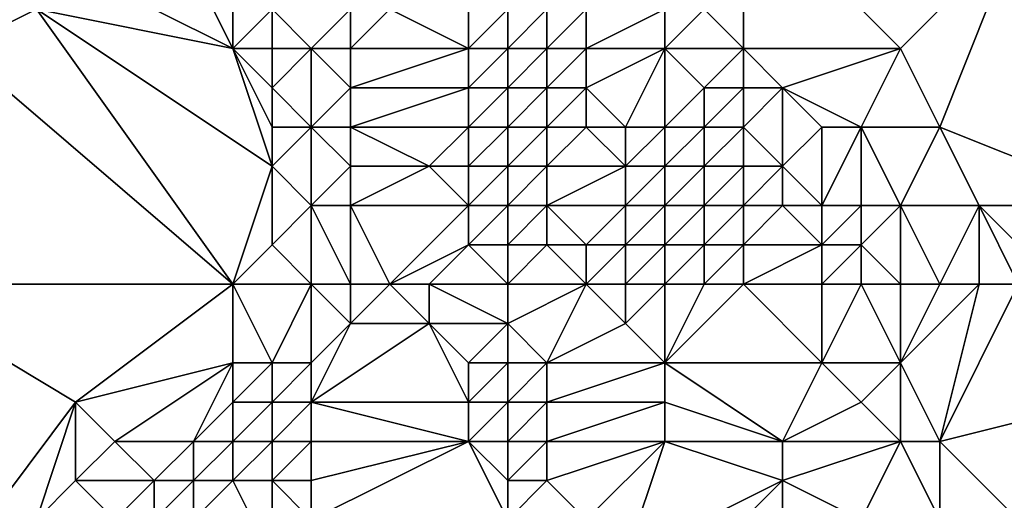
# Model space of a CAD drawing. Units: metres. Extents: x 69375 to 70000, y 346000 to 346500.
# Drawn here: x 69952 to 69977, y 346338 to 346351 of the extents above; entities that cross this region are included whole.
import ezdxf

# ---------------------------------------------------------------- set-up
doc = ezdxf.new("R2010")
doc.units = ezdxf.units.M
doc.layers.add('Terrain', color=15, linetype='Continuous')

msp = doc.modelspace()

# ---------------------------------------------------------------- linework, layer by layer
at = {"layer": 'Terrain'}
for points in [[(69970, 346350, 267.96), (69970, 346354, 267.45), (69969, 346351, 267.93), (69970, 346350, 267.96)], [(69974, 346350, 267.95), (69977, 346353, 267.92), (69970, 346354, 267.45), (69974, 346350, 267.95)], [(69974, 346350, 267.95), (69970, 346354, 267.45), (69970, 346350, 267.96), (69974, 346350, 267.95)], [(69975, 346348, 267.98), (69977, 346353, 267.92), (69974, 346350, 267.95), (69975, 346348, 267.98)], [(69980, 346346, 268), (69977, 346353, 267.92), (69975, 346348, 267.98), (69980, 346346, 268)], [(69957, 346350, 275.01), (69953, 346352, 275.31), (69952, 346351, 275.25), (69957, 346350, 275.01)], [(69957, 346350, 275.01), (69956, 346352, 275.15), (69953, 346352, 275.31), (69957, 346350, 275.01)], [(69957, 346350, 275.01), (69957, 346351, 275.02), (69956, 346352, 275.15), (69957, 346350, 275.01)], [(69957, 346344, 274.85), (69952, 346351, 275.25), (69950, 346350, 275.27), (69957, 346344, 274.85)], [(69950, 346350, 275.27), (69952, 346351, 275.25), (69950, 346351, 275.33), (69950, 346350, 275.27)], [(69957, 346344, 274.85), (69958, 346347, 274.98), (69952, 346351, 275.25), (69957, 346344, 274.85)], [(69958, 346347, 274.98), (69957, 346350, 275.01), (69952, 346351, 275.25), (69958, 346347, 274.98)], [(69958, 346350, 274.84), (69958, 346351, 274.76), (69957, 346350, 275.01), (69958, 346350, 274.84)], [(69957, 346350, 275.01), (69958, 346351, 274.76), (69957, 346351, 275.02), (69957, 346350, 275.01)], [(69959, 346350, 274.48), (69960, 346351, 273.42), (69958, 346351, 274.76), (69959, 346350, 274.48)], [(69959, 346350, 274.48), (69958, 346351, 274.76), (69958, 346350, 274.84), (69959, 346350, 274.48)], [(69959, 346350, 274.48), (69960, 346350, 273.69), (69960, 346351, 273.42), (69959, 346350, 274.48)], [(69963, 346350, 270.37), (69961, 346351, 272.16), (69960, 346350, 273.69), (69963, 346350, 270.37)], [(69960, 346350, 273.69), (69961, 346351, 272.16), (69960, 346351, 273.42), (69960, 346350, 273.69)], [(69963, 346350, 270.37), (69963, 346351, 270.06), (69961, 346351, 272.16), (69963, 346350, 270.37)], [(69964, 346350, 269.56), (69964, 346351, 269.21), (69963, 346350, 270.37), (69964, 346350, 269.56)], [(69963, 346350, 270.37), (69964, 346351, 269.21), (69963, 346351, 270.06), (69963, 346350, 270.37)], [(69965, 346350, 268.99), (69965, 346351, 268.62), (69964, 346350, 269.56), (69965, 346350, 268.99)], [(69964, 346350, 269.56), (69965, 346351, 268.62), (69964, 346351, 269.21), (69964, 346350, 269.56)], [(69966, 346350, 268.89), (69966, 346351, 268.46), (69965, 346350, 268.99), (69966, 346350, 268.89)], [(69965, 346350, 268.99), (69966, 346351, 268.46), (69965, 346351, 268.62), (69965, 346350, 268.99)], [(69968, 346350, 268.48), (69968, 346351, 268.1), (69966, 346350, 268.89), (69968, 346350, 268.48)], [(69966, 346350, 268.89), (69968, 346351, 268.1), (69966, 346351, 268.46), (69966, 346350, 268.89)], [(69970, 346350, 267.96), (69969, 346351, 267.93), (69968, 346350, 268.48), (69970, 346350, 267.96)], [(69968, 346350, 268.48), (69969, 346351, 267.93), (69968, 346351, 268.1), (69968, 346350, 268.48)], [(69948, 346344, 274.76), (69957, 346344, 274.85), (69950, 346350, 275.27), (69948, 346344, 274.76)], [(69958, 346347, 274.98), (69958, 346348, 274.95), (69957, 346350, 275.01), (69958, 346347, 274.98)], [(69958, 346348, 274.95), (69958, 346349, 274.9), (69957, 346350, 275.01), (69958, 346348, 274.95)], [(69958, 346349, 274.9), (69958, 346350, 274.84), (69957, 346350, 275.01), (69958, 346349, 274.9)], [(69959, 346348, 274.74), (69959, 346350, 274.48), (69958, 346349, 274.9), (69959, 346348, 274.74)], [(69958, 346349, 274.9), (69959, 346350, 274.48), (69958, 346350, 274.84), (69958, 346349, 274.9)], [(69959, 346348, 274.74), (69960, 346349, 273.91), (69959, 346350, 274.48), (69959, 346348, 274.74)], [(69959, 346350, 274.48), (69960, 346349, 273.91), (69960, 346350, 273.69), (69959, 346350, 274.48)], [(69963, 346349, 270.71), (69963, 346350, 270.37), (69960, 346349, 273.91), (69963, 346349, 270.71)], [(69960, 346349, 273.91), (69963, 346350, 270.37), (69960, 346350, 273.69), (69960, 346349, 273.91)], [(69964, 346349, 269.94), (69964, 346350, 269.56), (69963, 346349, 270.71), (69964, 346349, 269.94)], [(69963, 346349, 270.71), (69964, 346350, 269.56), (69963, 346350, 270.37), (69963, 346349, 270.71)], [(69965, 346349, 269.45), (69965, 346350, 268.99), (69964, 346349, 269.94), (69965, 346349, 269.45)], [(69964, 346349, 269.94), (69965, 346350, 268.99), (69964, 346350, 269.56), (69964, 346349, 269.94)], [(69966, 346349, 269.37), (69966, 346350, 268.89), (69965, 346349, 269.45), (69966, 346349, 269.37)], [(69965, 346349, 269.45), (69966, 346350, 268.89), (69965, 346350, 268.99), (69965, 346349, 269.45)], [(69967, 346348, 269.69), (69968, 346350, 268.48), (69966, 346349, 269.37), (69967, 346348, 269.69)], [(69966, 346349, 269.37), (69968, 346350, 268.48), (69966, 346350, 268.89), (69966, 346349, 269.37)], [(69968, 346348, 269.7), (69968, 346350, 268.48), (69967, 346348, 269.69), (69968, 346348, 269.7)], [(69968, 346348, 269.7), (69969, 346349, 268.59), (69968, 346350, 268.48), (69968, 346348, 269.7)], [(69969, 346349, 268.59), (69970, 346350, 267.96), (69968, 346350, 268.48), (69969, 346349, 268.59)], [(69970, 346349, 268.22), (69970, 346350, 267.96), (69969, 346349, 268.59), (69970, 346349, 268.22)], [(69971, 346349, 267.97), (69970, 346350, 267.96), (69970, 346349, 268.22), (69971, 346349, 267.97)], [(69971, 346349, 267.97), (69974, 346350, 267.95), (69970, 346350, 267.96), (69971, 346349, 267.97)], [(69973, 346348, 267.91), (69974, 346350, 267.95), (69971, 346349, 267.97), (69973, 346348, 267.91)], [(69975, 346348, 267.98), (69974, 346350, 267.95), (69973, 346348, 267.91), (69975, 346348, 267.98)], [(69959, 346348, 274.74), (69958, 346349, 274.9), (69958, 346348, 274.95), (69959, 346348, 274.74)], [(69959, 346348, 274.74), (69960, 346348, 274.11), (69960, 346349, 273.91), (69959, 346348, 274.74)], [(69963, 346348, 271.07), (69963, 346349, 270.71), (69960, 346348, 274.11), (69963, 346348, 271.07)], [(69960, 346348, 274.11), (69963, 346349, 270.71), (69960, 346349, 273.91), (69960, 346348, 274.11)], [(69964, 346348, 270.41), (69964, 346349, 269.94), (69963, 346348, 271.07), (69964, 346348, 270.41)], [(69963, 346348, 271.07), (69964, 346349, 269.94), (69963, 346349, 270.71), (69963, 346348, 271.07)], [(69965, 346348, 270.02), (69965, 346349, 269.45), (69964, 346348, 270.41), (69965, 346348, 270.02)], [(69964, 346348, 270.41), (69965, 346349, 269.45), (69964, 346349, 269.94), (69964, 346348, 270.41)], [(69966, 346348, 269.87), (69966, 346349, 269.37), (69965, 346348, 270.02), (69966, 346348, 269.87)], [(69965, 346348, 270.02), (69966, 346349, 269.37), (69965, 346349, 269.45), (69965, 346348, 270.02)], [(69967, 346348, 269.69), (69966, 346349, 269.37), (69966, 346348, 269.87), (69967, 346348, 269.69)], [(69969, 346348, 270.11), (69969, 346349, 268.59), (69968, 346348, 269.7), (69969, 346348, 270.11)], [(69970, 346348, 269.7), (69970, 346349, 268.22), (69969, 346348, 270.11), (69970, 346348, 269.7)], [(69969, 346348, 270.11), (69970, 346349, 268.22), (69969, 346349, 268.59), (69969, 346348, 270.11)], [(69971, 346347, 268.46), (69971, 346349, 267.97), (69970, 346348, 269.7), (69971, 346347, 268.46)], [(69971, 346349, 267.97), (69970, 346349, 268.22), (69970, 346348, 269.7), (69971, 346349, 267.97)], [(69971, 346347, 268.46), (69972, 346348, 267.93), (69971, 346349, 267.97), (69971, 346347, 268.46)], [(69973, 346348, 267.91), (69971, 346349, 267.97), (69972, 346348, 267.93), (69973, 346348, 267.91)], [(69959, 346346, 274.95), (69959, 346348, 274.74), (69958, 346347, 274.98), (69959, 346346, 274.95)], [(69958, 346347, 274.98), (69959, 346348, 274.74), (69958, 346348, 274.95), (69958, 346347, 274.98)], [(69959, 346346, 274.95), (69960, 346347, 274.26), (69959, 346348, 274.74), (69959, 346346, 274.95)], [(69959, 346348, 274.74), (69960, 346347, 274.26), (69960, 346348, 274.11), (69959, 346348, 274.74)], [(69962, 346347, 272.26), (69963, 346348, 271.07), (69960, 346348, 274.11), (69962, 346347, 272.26)], [(69962, 346347, 272.26), (69960, 346348, 274.11), (69960, 346347, 274.26), (69962, 346347, 272.26)], [(69963, 346347, 271.48), (69963, 346348, 271.07), (69962, 346347, 272.26), (69963, 346347, 271.48)], [(69964, 346347, 270.96), (69964, 346348, 270.41), (69963, 346347, 271.48), (69964, 346347, 270.96)], [(69963, 346347, 271.48), (69964, 346348, 270.41), (69963, 346348, 271.07), (69963, 346347, 271.48)], [(69965, 346347, 270.66), (69965, 346348, 270.02), (69964, 346347, 270.96), (69965, 346347, 270.66)], [(69964, 346347, 270.96), (69965, 346348, 270.02), (69964, 346348, 270.41), (69964, 346347, 270.96)], [(69967, 346347, 269.98), (69966, 346348, 269.87), (69965, 346347, 270.66), (69967, 346347, 269.98)], [(69965, 346347, 270.66), (69966, 346348, 269.87), (69965, 346348, 270.02), (69965, 346347, 270.66)], [(69967, 346347, 269.98), (69967, 346348, 269.69), (69966, 346348, 269.87), (69967, 346347, 269.98)], [(69968, 346347, 269.6), (69968, 346348, 269.7), (69967, 346347, 269.98), (69968, 346347, 269.6)], [(69967, 346347, 269.98), (69968, 346348, 269.7), (69967, 346348, 269.69), (69967, 346347, 269.98)], [(69969, 346347, 269.94), (69969, 346348, 270.11), (69968, 346347, 269.6), (69969, 346347, 269.94)], [(69968, 346347, 269.6), (69969, 346348, 270.11), (69968, 346348, 269.7), (69968, 346347, 269.6)], [(69970, 346347, 269.73), (69970, 346348, 269.7), (69969, 346347, 269.94), (69970, 346347, 269.73)], [(69969, 346347, 269.94), (69970, 346348, 269.7), (69969, 346348, 270.11), (69969, 346347, 269.94)], [(69971, 346347, 268.46), (69970, 346348, 269.7), (69970, 346347, 269.73), (69971, 346347, 268.46)], [(69972, 346346, 268.2), (69972, 346348, 267.93), (69971, 346347, 268.46), (69972, 346346, 268.2)], [(69973, 346346, 268), (69973, 346348, 267.91), (69972, 346346, 268.2), (69973, 346346, 268)], [(69972, 346346, 268.2), (69973, 346348, 267.91), (69972, 346348, 267.93), (69972, 346346, 268.2)], [(69974, 346346, 267.98), (69975, 346348, 267.98), (69973, 346348, 267.91), (69974, 346346, 267.98)], [(69974, 346346, 267.98), (69973, 346348, 267.91), (69973, 346346, 268), (69974, 346346, 267.98)], [(69976, 346346, 267.98), (69975, 346348, 267.98), (69974, 346346, 267.98), (69976, 346346, 267.98)], [(69980, 346346, 268), (69975, 346348, 267.98), (69976, 346346, 267.98), (69980, 346346, 268)], [(69957, 346344, 274.85), (69958, 346345, 274.91), (69958, 346347, 274.98), (69957, 346344, 274.85)], [(69958, 346345, 274.91), (69959, 346346, 274.95), (69958, 346347, 274.98), (69958, 346345, 274.91)], [(69959, 346346, 274.95), (69960, 346346, 274.47), (69960, 346347, 274.26), (69959, 346346, 274.95)], [(69963, 346346, 272.08), (69962, 346347, 272.26), (69960, 346346, 274.47), (69963, 346346, 272.08)], [(69960, 346346, 274.47), (69962, 346347, 272.26), (69960, 346347, 274.26), (69960, 346346, 274.47)], [(69963, 346346, 272.08), (69963, 346347, 271.48), (69962, 346347, 272.26), (69963, 346346, 272.08)], [(69964, 346346, 271.63), (69964, 346347, 270.96), (69963, 346346, 272.08), (69964, 346346, 271.63)], [(69963, 346346, 272.08), (69964, 346347, 270.96), (69963, 346347, 271.48), (69963, 346346, 272.08)], [(69965, 346346, 271.37), (69965, 346347, 270.66), (69964, 346346, 271.63), (69965, 346346, 271.37)], [(69964, 346346, 271.63), (69965, 346347, 270.66), (69964, 346347, 270.96), (69964, 346346, 271.63)], [(69967, 346346, 270.9), (69967, 346347, 269.98), (69965, 346346, 271.37), (69967, 346346, 270.9)], [(69965, 346346, 271.37), (69967, 346347, 269.98), (69965, 346347, 270.66), (69965, 346346, 271.37)], [(69968, 346346, 270.11), (69968, 346347, 269.6), (69967, 346346, 270.9), (69968, 346346, 270.11)], [(69967, 346346, 270.9), (69968, 346347, 269.6), (69967, 346347, 269.98), (69967, 346346, 270.9)], [(69969, 346346, 269.97), (69969, 346347, 269.94), (69968, 346346, 270.11), (69969, 346346, 269.97)], [(69968, 346346, 270.11), (69969, 346347, 269.94), (69968, 346347, 269.6), (69968, 346346, 270.11)], [(69970, 346346, 269.61), (69970, 346347, 269.73), (69969, 346346, 269.97), (69970, 346346, 269.61)], [(69969, 346346, 269.97), (69970, 346347, 269.73), (69969, 346347, 269.94), (69969, 346346, 269.97)], [(69971, 346346, 268.93), (69971, 346347, 268.46), (69970, 346346, 269.61), (69971, 346346, 268.93)], [(69971, 346347, 268.46), (69970, 346347, 269.73), (69970, 346346, 269.61), (69971, 346347, 268.46)], [(69972, 346346, 268.2), (69971, 346347, 268.46), (69971, 346346, 268.93), (69972, 346346, 268.2)], [(69959, 346344, 275), (69959, 346346, 274.95), (69958, 346345, 274.91), (69959, 346344, 275)], [(69959, 346344, 275), (69960, 346344, 274.81), (69959, 346346, 274.95), (69959, 346344, 275)], [(69959, 346346, 274.95), (69960, 346344, 274.81), (69960, 346346, 274.47), (69959, 346346, 274.95)], [(69961, 346344, 274.01), (69963, 346346, 272.08), (69960, 346346, 274.47), (69961, 346344, 274.01)], [(69961, 346344, 274.01), (69960, 346346, 274.47), (69960, 346344, 274.81), (69961, 346344, 274.01)], [(69961, 346344, 274.01), (69963, 346345, 272.4), (69963, 346346, 272.08), (69961, 346344, 274.01)], [(69964, 346345, 271.88), (69964, 346346, 271.63), (69963, 346345, 272.4), (69964, 346345, 271.88)], [(69963, 346345, 272.4), (69964, 346346, 271.63), (69963, 346346, 272.08), (69963, 346345, 272.4)], [(69965, 346345, 272.08), (69965, 346346, 271.37), (69964, 346345, 271.88), (69965, 346345, 272.08)], [(69964, 346345, 271.88), (69965, 346346, 271.37), (69964, 346346, 271.63), (69964, 346345, 271.88)], [(69966, 346345, 271.57), (69967, 346346, 270.9), (69965, 346346, 271.37), (69966, 346345, 271.57)], [(69966, 346345, 271.57), (69965, 346346, 271.37), (69965, 346345, 272.08), (69966, 346345, 271.57)], [(69967, 346345, 271.53), (69967, 346346, 270.9), (69966, 346345, 271.57), (69967, 346345, 271.53)], [(69968, 346345, 270.41), (69968, 346346, 270.11), (69967, 346345, 271.53), (69968, 346345, 270.41)], [(69967, 346345, 271.53), (69968, 346346, 270.11), (69967, 346346, 270.9), (69967, 346345, 271.53)], [(69969, 346345, 269.92), (69969, 346346, 269.97), (69968, 346345, 270.41), (69969, 346345, 269.92)], [(69968, 346345, 270.41), (69969, 346346, 269.97), (69968, 346346, 270.11), (69968, 346345, 270.41)], [(69970, 346345, 269.54), (69970, 346346, 269.61), (69969, 346345, 269.92), (69970, 346345, 269.54)], [(69969, 346345, 269.92), (69970, 346346, 269.61), (69969, 346346, 269.97), (69969, 346345, 269.92)], [(69972, 346345, 268.83), (69971, 346346, 268.93), (69970, 346345, 269.54), (69972, 346345, 268.83)], [(69971, 346346, 268.93), (69970, 346346, 269.61), (69970, 346345, 269.54), (69971, 346346, 268.93)], [(69972, 346345, 268.83), (69972, 346346, 268.2), (69971, 346346, 268.93), (69972, 346345, 268.83)], [(69973, 346345, 268.24), (69973, 346346, 268), (69972, 346345, 268.83), (69973, 346345, 268.24)], [(69972, 346345, 268.83), (69973, 346346, 268), (69972, 346346, 268.2), (69972, 346345, 268.83)], [(69974, 346344, 268), (69974, 346346, 267.98), (69973, 346345, 268.24), (69974, 346344, 268)], [(69973, 346345, 268.24), (69974, 346346, 267.98), (69973, 346346, 268), (69973, 346345, 268.24)], [(69975, 346344, 268), (69976, 346346, 267.98), (69974, 346346, 267.98), (69975, 346344, 268)], [(69975, 346344, 268), (69974, 346346, 267.98), (69974, 346344, 268), (69975, 346344, 268)], [(69976, 346344, 267.98), (69976, 346346, 267.98), (69975, 346344, 268), (69976, 346344, 267.98)], [(69978, 346344, 267.94), (69976, 346346, 267.98), (69977, 346344, 267.98), (69978, 346344, 267.94)], [(69978, 346344, 267.94), (69980, 346346, 268), (69976, 346346, 267.98), (69978, 346344, 267.94)], [(69977, 346344, 267.98), (69976, 346346, 267.98), (69976, 346344, 267.98), (69977, 346344, 267.98)], [(69959, 346344, 275), (69958, 346345, 274.91), (69957, 346344, 274.85), (69959, 346344, 275)], [(69962, 346344, 273.25), (69963, 346345, 272.4), (69961, 346344, 274.01), (69962, 346344, 273.25)], [(69964, 346344, 272.25), (69963, 346345, 272.4), (69962, 346344, 273.25), (69964, 346344, 272.25)], [(69964, 346344, 272.25), (69964, 346345, 271.88), (69963, 346345, 272.4), (69964, 346344, 272.25)], [(69966, 346344, 272.21), (69965, 346345, 272.08), (69964, 346344, 272.25), (69966, 346344, 272.21)], [(69964, 346344, 272.25), (69965, 346345, 272.08), (69964, 346345, 271.88), (69964, 346344, 272.25)], [(69966, 346344, 272.21), (69966, 346345, 271.57), (69965, 346345, 272.08), (69966, 346344, 272.21)], [(69967, 346344, 271.29), (69967, 346345, 271.53), (69966, 346344, 272.21), (69967, 346344, 271.29)], [(69966, 346344, 272.21), (69967, 346345, 271.53), (69966, 346345, 271.57), (69966, 346344, 272.21)], [(69968, 346344, 270.22), (69968, 346345, 270.41), (69967, 346344, 271.29), (69968, 346344, 270.22)], [(69967, 346344, 271.29), (69968, 346345, 270.41), (69967, 346345, 271.53), (69967, 346344, 271.29)], [(69969, 346344, 269.84), (69969, 346345, 269.92), (69968, 346344, 270.22), (69969, 346344, 269.84)], [(69968, 346344, 270.22), (69969, 346345, 269.92), (69968, 346345, 270.41), (69968, 346344, 270.22)], [(69970, 346344, 269.45), (69970, 346345, 269.54), (69969, 346344, 269.84), (69970, 346344, 269.45)], [(69969, 346344, 269.84), (69970, 346345, 269.54), (69969, 346345, 269.92), (69969, 346344, 269.84)], [(69972, 346344, 268.74), (69972, 346345, 268.83), (69970, 346344, 269.45), (69972, 346344, 268.74)], [(69972, 346345, 268.83), (69970, 346345, 269.54), (69970, 346344, 269.45), (69972, 346345, 268.83)], [(69973, 346344, 268.18), (69973, 346345, 268.24), (69972, 346344, 268.74), (69973, 346344, 268.18)], [(69972, 346344, 268.74), (69973, 346345, 268.24), (69972, 346345, 268.83), (69972, 346344, 268.74)], [(69974, 346344, 268), (69973, 346345, 268.24), (69973, 346344, 268.18), (69974, 346344, 268)], [(69948, 346344, 274.76), (69950, 346337, 274.75), (69953, 346341, 274.79), (69948, 346344, 274.76)], [(69948, 346344, 274.76), (69953, 346341, 274.79), (69957, 346344, 274.85), (69948, 346344, 274.76)], [(69957, 346344, 274.85), (69953, 346341, 274.79), (69957, 346342, 275.06), (69957, 346344, 274.85)], [(69959, 346344, 275), (69957, 346344, 274.85), (69958, 346342, 275.05), (69959, 346344, 275)], [(69957, 346344, 274.85), (69957, 346342, 275.06), (69958, 346342, 275.05), (69957, 346344, 274.85)], [(69959, 346344, 275), (69958, 346342, 275.05), (69959, 346342, 274.88), (69959, 346344, 275)], [(69959, 346344, 275), (69959, 346342, 274.88), (69960, 346343, 274.79), (69959, 346344, 275)], [(69959, 346344, 275), (69960, 346343, 274.79), (69960, 346344, 274.81), (69959, 346344, 275)], [(69961, 346344, 274.01), (69960, 346344, 274.81), (69960, 346343, 274.79), (69961, 346344, 274.01)], [(69961, 346344, 274.01), (69960, 346343, 274.79), (69962, 346343, 273.7), (69961, 346344, 274.01)], [(69962, 346344, 273.25), (69961, 346344, 274.01), (69962, 346343, 273.7), (69962, 346344, 273.25)], [(69964, 346344, 272.25), (69962, 346344, 273.25), (69964, 346343, 272.82), (69964, 346344, 272.25)], [(69962, 346344, 273.25), (69962, 346343, 273.7), (69964, 346343, 272.82), (69962, 346344, 273.25)], [(69966, 346344, 272.21), (69964, 346344, 272.25), (69964, 346343, 272.82), (69966, 346344, 272.21)], [(69966, 346344, 272.21), (69964, 346343, 272.82), (69965, 346342, 272.42), (69966, 346344, 272.21)], [(69966, 346344, 272.21), (69965, 346342, 272.42), (69967, 346343, 271.21), (69966, 346344, 272.21)], [(69967, 346344, 271.29), (69966, 346344, 272.21), (69967, 346343, 271.21), (69967, 346344, 271.29)], [(69968, 346344, 270.22), (69967, 346344, 271.29), (69967, 346343, 271.21), (69968, 346344, 270.22)], [(69968, 346344, 270.22), (69967, 346343, 271.21), (69968, 346342, 270.44), (69968, 346344, 270.22)], [(69970, 346344, 269.45), (69968, 346342, 270.44), (69972, 346342, 268.52), (69970, 346344, 269.45)], [(69970, 346344, 269.45), (69969, 346344, 269.84), (69968, 346342, 270.44), (69970, 346344, 269.45)], [(69969, 346344, 269.84), (69968, 346344, 270.22), (69968, 346342, 270.44), (69969, 346344, 269.84)], [(69972, 346344, 268.74), (69970, 346344, 269.45), (69972, 346342, 268.52), (69972, 346344, 268.74)], [(69973, 346344, 268.18), (69972, 346344, 268.74), (69972, 346342, 268.52), (69973, 346344, 268.18)], [(69973, 346344, 268.18), (69972, 346342, 268.52), (69974, 346342, 267.99), (69973, 346344, 268.18)], [(69974, 346344, 268), (69973, 346344, 268.18), (69974, 346342, 267.99), (69974, 346344, 268)], [(69976, 346344, 267.98), (69975, 346344, 268), (69974, 346342, 267.99), (69976, 346344, 267.98)], [(69976, 346344, 267.98), (69974, 346342, 267.99), (69975, 346340, 268.05), (69976, 346344, 267.98)], [(69975, 346344, 268), (69974, 346344, 268), (69974, 346342, 267.99), (69975, 346344, 268)], [(69977, 346344, 267.98), (69976, 346344, 267.98), (69975, 346340, 268.05), (69977, 346344, 267.98)], [(69977, 346344, 267.98), (69975, 346340, 268.05), (69979, 346341, 267.79), (69977, 346344, 267.98)], [(69959, 346341, 274.64), (69963, 346341, 273.46), (69962, 346343, 273.7), (69959, 346341, 274.64)], [(69959, 346341, 274.64), (69962, 346343, 273.7), (69960, 346343, 274.79), (69959, 346341, 274.64)], [(69959, 346341, 274.64), (69960, 346343, 274.79), (69959, 346342, 274.88), (69959, 346341, 274.64)], [(69963, 346341, 273.46), (69963, 346342, 273.72), (69962, 346343, 273.7), (69963, 346341, 273.46)], [(69963, 346342, 273.72), (69964, 346343, 272.82), (69962, 346343, 273.7), (69963, 346342, 273.72)], [(69964, 346342, 273.05), (69964, 346343, 272.82), (69963, 346342, 273.72), (69964, 346342, 273.05)], [(69965, 346342, 272.42), (69964, 346343, 272.82), (69964, 346342, 273.05), (69965, 346342, 272.42)], [(69968, 346342, 270.44), (69967, 346343, 271.21), (69965, 346342, 272.42), (69968, 346342, 270.44)], [(69954, 346340, 274.98), (69957, 346342, 275.06), (69953, 346341, 274.79), (69954, 346340, 274.98)], [(69956, 346340, 274.89), (69957, 346342, 275.06), (69954, 346340, 274.98), (69956, 346340, 274.89)], [(69956, 346340, 274.89), (69957, 346341, 275), (69957, 346342, 275.06), (69956, 346340, 274.89)], [(69958, 346341, 274.87), (69958, 346342, 275.05), (69957, 346341, 275), (69958, 346341, 274.87)], [(69957, 346341, 275), (69958, 346342, 275.05), (69957, 346342, 275.06), (69957, 346341, 275)], [(69959, 346341, 274.64), (69959, 346342, 274.88), (69958, 346341, 274.87), (69959, 346341, 274.64)], [(69958, 346341, 274.87), (69959, 346342, 274.88), (69958, 346342, 275.05), (69958, 346341, 274.87)], [(69964, 346341, 272.9), (69964, 346342, 273.05), (69963, 346341, 273.46), (69964, 346341, 272.9)], [(69963, 346341, 273.46), (69964, 346342, 273.05), (69963, 346342, 273.72), (69963, 346341, 273.46)], [(69965, 346341, 272.23), (69965, 346342, 272.42), (69964, 346341, 272.9), (69965, 346341, 272.23)], [(69964, 346341, 272.9), (69965, 346342, 272.42), (69964, 346342, 273.05), (69964, 346341, 272.9)], [(69968, 346341, 270.35), (69968, 346342, 270.44), (69965, 346341, 272.23), (69968, 346341, 270.35)], [(69965, 346341, 272.23), (69968, 346342, 270.44), (69965, 346342, 272.42), (69965, 346341, 272.23)], [(69971, 346340, 268.96), (69968, 346342, 270.44), (69968, 346341, 270.35), (69971, 346340, 268.96)], [(69971, 346340, 268.96), (69972, 346342, 268.52), (69968, 346342, 270.44), (69971, 346340, 268.96)], [(69971, 346340, 268.96), (69973, 346341, 268.26), (69972, 346342, 268.52), (69971, 346340, 268.96)], [(69973, 346341, 268.26), (69974, 346342, 267.99), (69972, 346342, 268.52), (69973, 346341, 268.26)], [(69974, 346340, 268.11), (69974, 346342, 267.99), (69973, 346341, 268.26), (69974, 346340, 268.11)], [(69975, 346340, 268.05), (69974, 346342, 267.99), (69974, 346340, 268.11), (69975, 346340, 268.05)], [(69950, 346337, 274.75), (69952, 346338, 274.73), (69953, 346341, 274.79), (69950, 346337, 274.75)], [(69952, 346338, 274.73), (69953, 346339, 274.85), (69953, 346341, 274.79), (69952, 346338, 274.73)], [(69953, 346339, 274.85), (69954, 346340, 274.98), (69953, 346341, 274.79), (69953, 346339, 274.85)], [(69957, 346340, 274.8), (69957, 346341, 275), (69956, 346340, 274.89), (69957, 346340, 274.8)], [(69958, 346340, 274.58), (69958, 346341, 274.87), (69957, 346340, 274.8), (69958, 346340, 274.58)], [(69957, 346340, 274.8), (69958, 346341, 274.87), (69957, 346341, 275), (69957, 346340, 274.8)], [(69959, 346340, 274.3), (69959, 346341, 274.64), (69958, 346340, 274.58), (69959, 346340, 274.3)], [(69958, 346340, 274.58), (69959, 346341, 274.64), (69958, 346341, 274.87), (69958, 346340, 274.58)], [(69959, 346340, 274.3), (69963, 346340, 272.97), (69959, 346341, 274.64), (69959, 346340, 274.3)], [(69959, 346341, 274.64), (69963, 346340, 272.97), (69963, 346341, 273.46), (69959, 346341, 274.64)], [(69964, 346340, 272.47), (69964, 346341, 272.9), (69963, 346340, 272.97), (69964, 346340, 272.47)], [(69963, 346340, 272.97), (69964, 346341, 272.9), (69963, 346341, 273.46), (69963, 346340, 272.97)], [(69965, 346340, 271.9), (69965, 346341, 272.23), (69964, 346340, 272.47), (69965, 346340, 271.9)], [(69964, 346340, 272.47), (69965, 346341, 272.23), (69964, 346341, 272.9), (69964, 346340, 272.47)], [(69968, 346340, 270.2), (69968, 346341, 270.35), (69965, 346340, 271.9), (69968, 346340, 270.2)], [(69965, 346340, 271.9), (69968, 346341, 270.35), (69965, 346341, 272.23), (69965, 346340, 271.9)], [(69971, 346340, 268.96), (69968, 346341, 270.35), (69968, 346340, 270.2), (69971, 346340, 268.96)], [(69974, 346340, 268.11), (69973, 346341, 268.26), (69971, 346340, 268.96), (69974, 346340, 268.11)], [(69977, 346338, 267.85), (69979, 346341, 267.79), (69975, 346340, 268.05), (69977, 346338, 267.85)], [(69955, 346339, 274.75), (69954, 346340, 274.98), (69953, 346339, 274.85), (69955, 346339, 274.75)], [(69955, 346339, 274.75), (69956, 346340, 274.89), (69954, 346340, 274.98), (69955, 346339, 274.75)], [(69956, 346339, 274.59), (69956, 346340, 274.89), (69955, 346339, 274.75), (69956, 346339, 274.59)], [(69957, 346339, 274.37), (69957, 346340, 274.8), (69956, 346339, 274.59), (69957, 346339, 274.37)], [(69956, 346339, 274.59), (69957, 346340, 274.8), (69956, 346340, 274.89), (69956, 346339, 274.59)], [(69958, 346339, 274.11), (69958, 346340, 274.58), (69957, 346339, 274.37), (69958, 346339, 274.11)], [(69957, 346339, 274.37), (69958, 346340, 274.58), (69957, 346340, 274.8), (69957, 346339, 274.37)], [(69959, 346339, 273.86), (69959, 346340, 274.3), (69958, 346339, 274.11), (69959, 346339, 273.86)], [(69958, 346339, 274.11), (69959, 346340, 274.3), (69958, 346340, 274.58), (69958, 346339, 274.11)], [(69959, 346338, 273.33), (69964, 346338, 271.6), (69963, 346340, 272.97), (69959, 346338, 273.33)], [(69959, 346338, 273.33), (69963, 346340, 272.97), (69959, 346339, 273.86), (69959, 346338, 273.33)], [(69959, 346339, 273.86), (69963, 346340, 272.97), (69959, 346340, 274.3), (69959, 346339, 273.86)], [(69964, 346338, 271.6), (69964, 346339, 272.07), (69963, 346340, 272.97), (69964, 346338, 271.6)], [(69964, 346339, 272.07), (69964, 346340, 272.47), (69963, 346340, 272.97), (69964, 346339, 272.07)], [(69965, 346339, 271.57), (69965, 346340, 271.9), (69964, 346339, 272.07), (69965, 346339, 271.57)], [(69964, 346339, 272.07), (69965, 346340, 271.9), (69964, 346340, 272.47), (69964, 346339, 272.07)], [(69966, 346338, 270.74), (69968, 346340, 270.2), (69965, 346339, 271.57), (69966, 346338, 270.74)], [(69965, 346339, 271.57), (69968, 346340, 270.2), (69965, 346340, 271.9), (69965, 346339, 271.57)], [(69967, 346337, 270), (69968, 346340, 270.2), (69966, 346338, 270.74), (69967, 346337, 270)], [(69971, 346339, 268.75), (69968, 346340, 270.2), (69967, 346337, 270), (69971, 346339, 268.75)], [(69971, 346339, 268.75), (69971, 346340, 268.96), (69968, 346340, 270.2), (69971, 346339, 268.75)], [(69973, 346338, 268.02), (69974, 346340, 268.11), (69971, 346339, 268.75), (69973, 346338, 268.02)], [(69971, 346339, 268.75), (69974, 346340, 268.11), (69971, 346340, 268.96), (69971, 346339, 268.75)], [(69975, 346338, 267.89), (69974, 346340, 268.11), (69973, 346338, 268.02), (69975, 346338, 267.89)], [(69975, 346338, 267.89), (69975, 346340, 268.05), (69974, 346340, 268.11), (69975, 346338, 267.89)], [(69977, 346338, 267.85), (69975, 346340, 268.05), (69975, 346338, 267.89), (69977, 346338, 267.85)], [(69954, 346338, 274.59), (69953, 346339, 274.85), (69952, 346338, 274.73), (69954, 346338, 274.59)], [(69954, 346338, 274.59), (69955, 346339, 274.75), (69953, 346339, 274.85), (69954, 346338, 274.59)], [(69955, 346338, 274.38), (69955, 346339, 274.75), (69954, 346338, 274.59), (69955, 346338, 274.38)], [(69956, 346338, 274.12), (69956, 346339, 274.59), (69955, 346338, 274.38), (69956, 346338, 274.12)], [(69955, 346338, 274.38), (69956, 346339, 274.59), (69955, 346339, 274.75), (69955, 346338, 274.38)], [(69958, 346337, 273.06), (69957, 346339, 274.37), (69956, 346338, 274.12), (69958, 346337, 273.06)], [(69956, 346338, 274.12), (69957, 346339, 274.37), (69956, 346339, 274.59), (69956, 346338, 274.12)], [(69958, 346337, 273.06), (69958, 346339, 274.11), (69957, 346339, 274.37), (69958, 346337, 273.06)], [(69958, 346337, 273.06), (69959, 346338, 273.33), (69958, 346339, 274.11), (69958, 346337, 273.06)], [(69959, 346338, 273.33), (69959, 346339, 273.86), (69958, 346339, 274.11), (69959, 346338, 273.33)], [(69966, 346338, 270.74), (69965, 346339, 271.57), (69964, 346338, 271.6), (69966, 346338, 270.74)], [(69964, 346338, 271.6), (69965, 346339, 271.57), (69964, 346339, 272.07), (69964, 346338, 271.6)], [(69971, 346339, 268.75), (69967, 346337, 270), (69968, 346336, 269.13), (69971, 346339, 268.75)], [(69971, 346337, 268.29), (69971, 346339, 268.75), (69968, 346336, 269.13), (69971, 346337, 268.29)], [(69971, 346337, 268.29), (69973, 346338, 268.02), (69971, 346339, 268.75), (69971, 346337, 268.29)]]:
    msp.add_3dface(points, dxfattribs=at)

doc.saveas('drawing.dxf')
